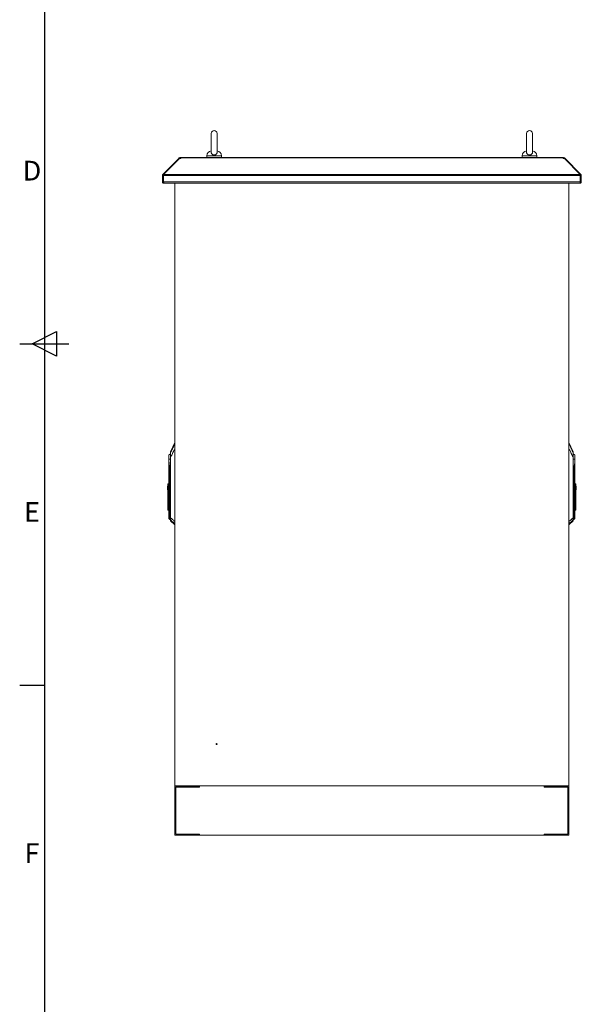
# Model space of a CAD drawing. Units: millimetres. Extents: x 63 to 8590, y 73 to 6123.
# Drawn here: x 340 to 1480, y 1813 to 3811 of the extents above; entities that cross this region are included whole.
import ezdxf
from ezdxf.enums import TextEntityAlignment as Align

# ---------------------------------------------------------------- set-up
doc = ezdxf.new("R2010")
doc.units = ezdxf.units.MM
doc.header["$LTSCALE"] = 5
doc.layers.add('Title Block', color=7, linetype='Continuous')
doc.styles.add('ISO Proportional', font='ARIALN.TTF', dxfattribs={"width": 0.8})

# ---------------------------------------------------------------- blocks, each defined once
blk = doc.blocks.new('ISO A1 title block')
at = {"layer": 'Title Block'}
for p, q in [((20, 574), (20, 20)), ((17.5, 297), (22.5, 299.5)), ((22.5, 299.5), (22.5, 294.5)), ((15, 297), (25, 297)), ((22.5, 294.5), (17.5, 297)), ((15, 227.75), (20, 227.75))]:
    blk.add_line(p, q, dxfattribs=at)
at = {"layer": 'Title Block', "style": 'ISO Proportional'}
for s, p in [('D', (17.5, 331.625)), ('E', (17.5, 262.375)), ('F', (17.5, 193.125))]:
    blk.add_text(s, height=4, dxfattribs=at).set_placement(p, align=Align.MIDDLE)
at = {"layer": 'Title Block', "style": 'ISO Proportional', "flags": 8}
for tag, p in [('FILENAME', (747, 43)), ('DATE', (772, 43)), ('SCALE', (802, 43)), ('EDITION', (787, 23)), ('SHEET', (802, 23))]:
    blk.add_attdef(tag, text='', height=2.5, dxfattribs=at).set_placement(p, align=Align.MIDDLE_LEFT)
blk.add_attdef('DRAWING_NUMBER', text='', height=3, dxfattribs=at).set_placement((755, 25), align=Align.MIDDLE)

msp = doc.modelspace()

# ---------------------------------------------------------------- linework, layer by layer
at = {"color": 7, "linetype": 'Continuous', "lineweight": 18}
for p, q in [((728.9, 3580.2), (728.9, 3541.4)), ((740.9, 3541.4), (740.9, 3580.2)), ((1368.9, 3580.2), (1368.9, 3541.4)), ((1380.9, 3541.4), (1380.9, 3580.2)), ((662.9, 3529.2), (630.7, 3497)), ((664.4, 3529.2), (632.2, 3497)), ((663.5, 3529.7), (662.9, 3529.2)), ((663.7, 3528.5), (662.9, 3529.2)), ((664.2, 3530.5), (663.5, 3529.7)), ((664.4, 3529.2), (667, 3529.2)), ((666, 3529.2), (666, 3531.2)), ((666, 3531.2), (667, 3531.2)), ((666, 3529.2), (667, 3529.2)), ((667, 3531.2), (667, 3530.5)), ((1442.9, 3531.2), (667, 3531.2)), ((667, 3530.5), (667, 3529.7)), ((667, 3530.5), (1442.9, 3530.5)), ((667, 3529.2), (667, 3529.7)), ((719.9, 3534.9), (719.9, 3531.2)), ((749.9, 3531.2), (749.9, 3534.9)), ((1359.9, 3534.9), (1359.9, 3531.2)), ((1389.9, 3531.2), (1389.9, 3534.9)), ((1442.9, 3530.5), (1442.9, 3531.2)), ((1442.9, 3531.2), (1443.9, 3531.2)), ((1442.9, 3530.5), (1442.9, 3529.7)), ((1442.9, 3529.7), (1442.9, 3529.2)), ((1442.9, 3529.2), (1445.5, 3529.2)), ((1442.9, 3529.2), (1443.9, 3529.2)), ((1443.9, 3529.2), (1443.9, 3531.2)), ((1445.5, 3529.2), (1477.7, 3497)), ((1445.7, 3530.5), (1446.4, 3529.7)), ((1446.2, 3528.5), (1446.9, 3529.2)), ((1446.9, 3529.2), (1446.4, 3529.7)), ((1446.9, 3529.2), (1479.2, 3497)), ((632, 3495.6), (630.7, 3497)), ((632.2, 3497), (1477.7, 3497)), ((1477.8, 3495.6), (1479.2, 3497)), ((631.9, 3495.1), (629.9, 3495.1)), ((629.9, 3495.1), (629.9, 3481.8)), ((631.9, 3481.8), (629.9, 3481.8)), ((631.9, 3495.1), (631.9, 3481.8)), ((632, 3481.8), (632, 3495.1)), ((632, 3495.1), (1477.9, 3495.1)), ((632, 3481.8), (1477.9, 3481.8)), ((632.5, 3479.2), (632.5, 3480.2)), ((632.5, 3479.2), (633.2, 3479.2)), ((633.2, 3479.2), (1476.6, 3479.2)), ((654.9, 2256.2), (654.9, 3479.2)), ((1454.9, 2256.2), (1454.9, 3479.2)), ((1476.6, 3479.2), (1477.3, 3479.2)), ((1477.3, 3479.2), (1477.3, 3480.2)), ((1477.9, 3495.1), (1477.9, 3481.8)), ((1477.9, 3495.1), (1479.9, 3495.1)), ((1477.9, 3481.8), (1477.9, 3495.1)), ((1477.9, 3481.8), (1479.9, 3481.8)), ((1479.9, 3481.8), (1479.9, 3495.1)), ((654.9, 2952.8), (646.3, 2934.3)), ((1463.6, 2934.3), (1454.9, 2952.8)), ((642.8, 2919.4), (642.9, 2919.5)), ((642.9, 2919.5), (642.8, 2919.5)), ((643.2, 2919.5), (643.2, 2927.9)), ((646.2, 2800.2), (646.2, 2922.6)), ((646.2, 2922.6), (646.5, 2922.6)), ((646.5, 2922.6), (646.5, 2800.2)), ((1463.4, 2800.2), (1463.4, 2922.6)), ((1463.4, 2922.6), (1463.6, 2922.6)), ((1463.6, 2922.6), (1463.6, 2800.2)), ((1466.7, 2927.9), (1466.7, 2919.5)), ((1467, 2919.5), (1467, 2919.4)), ((1467, 2919.5), (1467, 2919.5)), ((642.8, 2910.3), (642.8, 2866.8)), ((643.1, 2808.4), (643.1, 2910.3)), ((644.4, 2902), (644.6, 2890)), ((644.9, 2890), (644.7, 2902)), ((1465.1, 2902), (1464.9, 2890)), ((1465.3, 2890), (1465.5, 2902)), ((1466.7, 2910.3), (1466.7, 2808.4)), ((1467, 2808.4), (1467, 2910.3)), ((645, 2890), (644.6, 2890)), ((644.6, 2890), (644.6, 2808.4)), ((645, 2890), (644.9, 2890)), ((645, 2808.4), (645, 2890)), ((1464.9, 2890), (1464.9, 2890)), ((1465.3, 2890), (1464.9, 2890)), ((1464.9, 2890), (1464.9, 2808.4)), ((1465.3, 2808.4), (1465.3, 2890)), ((640, 2864.8), (640.8, 2864.8)), ((640, 2864.8), (640, 2856.8)), ((640.8, 2869.2), (642.8, 2869.2)), ((640.8, 2869.2), (640.8, 2866.8)), ((640.8, 2866.8), (642.8, 2866.8)), ((640.8, 2831.8), (640.8, 2866.8)), ((642.8, 2831.8), (642.8, 2866.8)), ((1469, 2869.2), (1467, 2869.2)), ((1469, 2853.1), (1469, 2869.2)), ((1469.8, 2864.8), (1469, 2864.8)), ((1469.8, 2856.8), (1469.8, 2864.8)), ((640, 2856.8), (640.8, 2856.8)), ((1467, 2853.1), (1469, 2853.1)), ((1469.8, 2856.8), (1469, 2856.8)), ((1469, 2853.1), (1469, 2818.1)), ((642.8, 2831.8), (640.8, 2831.8)), ((640.8, 2831.8), (640.8, 2815.7)), ((642.8, 2815.7), (642.8, 2831.8)), ((1469, 2818.1), (1467, 2818.1)), ((1469, 2815.7), (1469, 2818.1)), ((640.8, 2815.7), (642.8, 2815.7)), ((642.8, 2815.7), (642.8, 2808.4)), ((643.1, 2808.4), (642.8, 2808.4)), ((644.6, 2808.4), (643.1, 2808.4)), ((643.1, 2798.7), (644.6, 2797.2)), ((644.9, 2808.4), (644.6, 2808.4)), ((645, 2808.4), (644.9, 2808.4)), ((644.9, 2797.1), (645, 2797.1)), ((644.9, 2797.1), (644.9, 2797.1)), ((645, 2797.1), (646.2, 2797.1)), ((646.5, 2800.2), (646.2, 2800.2)), ((1463.4, 2800.2), (1463.6, 2800.2)), ((1463.6, 2797.1), (1464.9, 2797.1)), ((1464.9, 2808.4), (1465.3, 2808.4)), ((1464.9, 2808.4), (1464.9, 2808.4)), ((1464.9, 2797.1), (1464.9, 2797.1)), ((1464.9, 2797.1), (1464.9, 2797.1)), ((1466.7, 2808.4), (1465.3, 2808.4)), ((1465.3, 2797.2), (1466.7, 2798.7)), ((1466.7, 2808.4), (1467, 2808.4)), ((1467, 2815.7), (1469, 2815.7)), ((646.4, 2796), (646.4, 2794.3)), ((646.4, 2794.3), (654.9, 2785.8)), ((1454.9, 2785.8), (1463.5, 2794.3)), ((1463.5, 2794.3), (1463.5, 2796)), ((654.9, 2156.2), (654.9, 2256.2)), ((704.9, 2256.2), (654.9, 2256.2)), ((654.9, 2256.2), (1454.9, 2256.2)), ((704.9, 2254.2), (656.9, 2254.2)), ((656.9, 2254.2), (656.9, 2158.2)), ((657.2, 2158.5), (657.2, 2254)), ((657.2, 2254), (705.2, 2254)), ((689.6, 2254), (689.6, 2254.2)), ((692.3, 2254), (692.3, 2254.2)), ((697.6, 2254), (697.6, 2254.2)), ((700.2, 2254), (700.2, 2254.2)), ((704.9, 2254.2), (704.9, 2256.2)), ((705.2, 2254), (705.2, 2256.2)), ((1404.7, 2256.2), (705.2, 2256.2)), ((1404.7, 2254), (1404.7, 2256.2)), ((1404.7, 2254), (1452.7, 2254)), ((1404.9, 2254.2), (1404.9, 2256.2)), ((1454.9, 2256.2), (1404.9, 2256.2)), ((1452.9, 2254.2), (1404.9, 2254.2)), ((1409.6, 2254), (1409.6, 2254.2)), ((1412.3, 2254), (1412.3, 2254.2)), ((1417.6, 2254), (1417.6, 2254.2)), ((1420.2, 2254), (1420.2, 2254.2)), ((1452.7, 2254), (1452.7, 2158.5)), ((1452.9, 2158.2), (1452.9, 2254.2)), ((1454.9, 2156.2), (1454.9, 2256.2)), ((656.9, 2158.2), (704.9, 2158.2)), ((657.2, 2158.5), (705.2, 2158.5)), ((704.9, 2158.2), (704.9, 2156.2)), ((705.2, 2158.5), (705.2, 2156.2)), ((1404.7, 2158.5), (1404.7, 2156.2)), ((1404.7, 2158.5), (1452.7, 2158.5)), ((1404.9, 2158.2), (1404.9, 2156.2)), ((1404.9, 2158.2), (1452.9, 2158.2)), ((704.9, 2156.2), (654.9, 2156.2)), ((1404.7, 2156.2), (705.2, 2156.2)), ((1454.9, 2156.2), (1404.9, 2156.2))]:
    msp.add_line(p, q, dxfattribs=at)
at = {"color": 8, "linetype": 'Continuous', "lineweight": 18}
for p, q in [((664.2, 3529), (663.5, 3529.7)), ((665.4, 3529.2), (664.2, 3530.5)), ((734.9, 3534.9), (719.9, 3534.9)), ((749.9, 3534.9), (734.9, 3534.9)), ((1374.9, 3534.9), (1359.9, 3534.9)), ((1389.9, 3534.9), (1374.9, 3534.9)), ((1444.4, 3529.2), (1445.7, 3530.5)), ((1445.7, 3529), (1446.4, 3529.7)), ((1463.6, 2932.4), (1463.6, 2934.3)), ((644.9, 2890), (646.2, 2893.9)), ((646.2, 2893.8), (645, 2890)), ((1463.6, 2893.9), (1464.9, 2890)), ((1464.9, 2890), (1463.6, 2893.8)), ((643.1, 2798.7), (643.1, 2808.4)), ((644.6, 2797.2), (644.6, 2808.4)), ((644.9, 2797.1), (644.9, 2808.4)), ((645, 2797.1), (645, 2808.4)), ((646.2, 2808.4), (645, 2808.4)), ((1463.6, 2808.4), (1464.9, 2808.4)), ((1464.9, 2808.4), (1464.9, 2797.1)), ((1464.9, 2808.4), (1464.9, 2797.1)), ((1465.3, 2808.4), (1465.3, 2797.2)), ((1466.7, 2808.4), (1466.7, 2798.7))]:
    msp.add_line(p, q, dxfattribs=at)
at = {"color": 7, "linetype": 'Continuous', "lineweight": 18, "flags": 128}
for points in [[(665.9, 3529.2), (666, 3529.2), (666, 3529.2)], [(1443.9, 3529.2), (1443.9, 3529.2), (1444, 3529.2)]]:
    msp.add_lwpolyline(points, dxfattribs=at)
at = {"color": 7, "linetype": 'Continuous', "lineweight": 18}
for radius in [1, 0.5]:
    msp.add_circle((739.9, 2341.2), radius, dxfattribs=at)
for centre, radius, start, end in [((734.9, 3580.2), 6, 0, 180), ((1374.9, 3580.2), 6, 0, 180), ((729.9, 3534.9), 10, 94.9974, 180), ((739.9, 3534.9), 10, 0, 85.0026), ((1369.9, 3534.9), 10, 94.9974, 180), ((1379.9, 3534.9), 10, 0, 85.0026), ((666, 3528.6), 2.6, 90, 135), ((1443.9, 3528.6), 2.6, 45, 90), ((643.8, 2927.2), 1, 132.305, 180), ((650.8, 2919.5), 11.4, 113.9479, 132.305), ((641.7, 2919.5), 1.48, 355.472, 359.8994), ((641.7, 2919.5), 1.47, 357.7882, 2.2118), ((646.7, 2934.1), 0.5, 155, 180), ((646.7, 2932.2), 0.428, 152.9394, 179.9087), ((1463.1, 2934.1), 0.5, 0, 25), ((1463.2, 2932.2), 0.428, 0.0913, 27.0606), ((1459, 2919.5), 11.4, 47.695, 66.0521), ((1466, 2927.2), 1, 0, 47.695), ((1468.2, 2919.5), 1.48, 180.1006, 184.528), ((1468.2, 2919.5), 1.47, 177.7882, 182.2118), ((643.8, 2910.3), 0.704, 178.2244, 181.7756), ((643.9, 2908.5), 1.5, 106.0853, 112.5964), ((645.1, 2880.5), 21.5, 90.9421, 91.8856), ((1464.8, 2880.5), 21.5, 88.1144, 89.0579), ((1466, 2908.5), 1.5, 67.4036, 73.9147), ((1466, 2910.3), 0.704, 358.2244, 1.7756), ((645.3, 2868.5), 21.5, 90.9421, 91.8856), ((1464.6, 2868.5), 21.5, 88.1144, 89.0579), ((643.8, 2799.4), 1, 180, 225), ((644.9, 2797.6), 0.5, 225, 270), ((1464.9, 2797.6), 0.5, 270, 315), ((1466, 2799.4), 1, 315, 0), ((646.7, 2796.3), 0.464, 180.2686, 226.8067), ((646.7, 2794.7), 0.5, 180, 225), ((1463.2, 2796.3), 0.464, 313.1933, 359.7314), ((1463.1, 2794.7), 0.5, 315, 0)]:
    msp.add_arc(centre, radius, start, end, dxfattribs=at)
for points, knots in [([(740.9, 3541.5), (740.9, 3541), (740.8, 3540), (739.8, 3538.6), (738.3, 3537.4), (736.5, 3536.7), (734.4, 3536.6), (732.4, 3537), (730.7, 3537.9), (729.5, 3539.3), (728.9, 3540.5), (729, 3541.2), (729, 3541.4)], [0, 0, 0, 0, 0.104095, 0.210769, 0.31617, 0.422017, 0.528318, 0.634718, 0.741105, 0.847255, 0.952827, 1, 1, 1, 1]), ([(1380.9, 3541.5), (1380.9, 3541), (1380.8, 3540), (1379.8, 3538.6), (1378.3, 3537.4), (1376.5, 3536.7), (1374.4, 3536.6), (1372.4, 3537), (1370.7, 3537.9), (1369.5, 3539.3), (1368.9, 3540.5), (1369, 3541.2), (1369, 3541.4)], [0, 0, 0, 0, 0.104095, 0.210769, 0.31617, 0.422017, 0.528318, 0.634718, 0.741105, 0.847255, 0.952827, 1, 1, 1, 1]), ([(629.9, 3481.8), (630, 3481.5), (630, 3480.9), (630.6, 3480), (631.3, 3479.5), (632, 3479.2), (632.4, 3479.2), (632.5, 3479.2)], [0, 0, 0, 0, 0.241404, 0.465846, 0.690277, 0.914708, 1, 1, 1, 1]), ([(632, 3495.4), (632, 3495.4), (631.9, 3495.3), (631.9, 3495.2), (631.9, 3495.1)], [0, 0, 0, 0, 0.284108, 1, 1, 1, 1]), ([(631.9, 3481.8), (631.9, 3481.7), (632, 3481.5), (632.1, 3481.4), (632.1, 3481.4)], [0, 0, 0, 0, 0.692739, 1, 1, 1, 1]), ([(633.2, 3479.2), (633.1, 3479.3), (632.9, 3479.3), (632.7, 3479.8), (632.4, 3480.6), (632.2, 3481.3), (632, 3481.7), (632, 3481.8)], [0, 0, 0, 0, 0.241404, 0.465846, 0.690277, 0.914708, 1, 1, 1, 1]), ([(1477.9, 3481.8), (1477.8, 3481.5), (1477.6, 3480.9), (1477.3, 3480), (1477, 3479.5), (1476.8, 3479.2), (1476.7, 3479.2), (1476.6, 3479.2)], [0, 0, 0, 0, 0.241404, 0.465846, 0.690277, 0.914708, 1, 1, 1, 1]), ([(1477.3, 3479.2), (1477.7, 3479.3), (1478.3, 3479.3), (1479.1, 3479.8), (1479.7, 3480.6), (1479.9, 3481.3), (1479.9, 3481.7), (1479.9, 3481.8)], [0, 0, 0, 0, 0.241404, 0.465846, 0.690277, 0.914708, 1, 1, 1, 1]), ([(1477.7, 3481.4), (1477.8, 3481.4), (1477.9, 3481.6), (1477.9, 3481.7), (1477.9, 3481.8)], [0, 0, 0, 0, 0.432011, 1, 1, 1, 1]), ([(1477.9, 3495.1), (1477.9, 3495.2), (1477.9, 3495.3), (1477.9, 3495.4), (1477.8, 3495.4)], [0, 0, 0, 0, 0.715892, 1, 1, 1, 1]), ([(642.8, 2927.2), (642.8, 2927.1), (642.8, 2926.9), (642.8, 2925.8), (642.8, 2924), (642.8, 2921.8), (642.8, 2920.2), (642.8, 2919.5)], [0, 0, 0, 0, 0.210205, 0.409623, 0.590448, 0.819175, 1, 1, 1, 1]), ([(642.8, 2919.5), (642.8, 2919.5), (642.8, 2919.4), (642.8, 2919.4), (642.8, 2919.4)], [0, 0, 0, 0, 0.56, 1, 1, 1, 1]), ([(642.8, 2919.4), (642.8, 2918.4), (642.8, 2916.7), (642.8, 2914.3), (642.8, 2912.3), (642.8, 2910.9), (642.8, 2910.3)], [0, 0, 0, 0, 0.339997, 0.560007, 0.780005, 1, 1, 1, 1]), ([(643.2, 2919.4), (643.1, 2919.4), (643, 2919.4), (642.9, 2919.4), (642.8, 2919.4), (642.8, 2919.4), (642.8, 2919.4)], [0, 0, 0, 0, 0.248771, 0.498834, 0.748083, 1, 1, 1, 1]), ([(642.9, 2919.5), (642.9, 2919.5), (643, 2919.5), (643.1, 2919.5), (643.2, 2919.5)], [0, 0, 0, 0, 0.501319, 1, 1, 1, 1]), ([(643.2, 2919.5), (643.2, 2919.5), (643.2, 2919.5), (643.2, 2919.5), (643.2, 2919.5)], [0, 0, 0, 0, 0.56, 1, 1, 1, 1]), ([(643.4, 2909.9), (643.4, 2911), (643.3, 2912.8), (643.2, 2915.2), (643.2, 2917.3), (643.2, 2918.7), (643.2, 2919.4)], [0, 0, 0, 0, 0.339988, 0.560044, 0.78004, 1, 1, 1, 1]), ([(643.2, 2919.4), (643.2, 2919.4), (643.2, 2919.4), (643.2, 2919.4), (643.2, 2919.4)], [0, 0, 0, 0, 0.559813, 1, 1, 1, 1]), ([(646.2, 2932.2), (646.2, 2932.8), (646.2, 2933.9), (646.2, 2933.9), (646.2, 2934)], [0, 0, 0, 0, 0.555403, 1, 1, 1, 1]), ([(646.2, 2922.6), (646.2, 2923.6), (646.2, 2925.6), (646.2, 2928.1), (646.2, 2930), (646.2, 2931.3), (646.2, 2931.9), (646.2, 2932.2)], [0, 0, 0, 0, 0.280603, 0.562105, 0.70827, 0.85331, 1, 1, 1, 1]), ([(646.3, 2932.4), (646.3, 2932.1), (646.3, 2931.7), (646.3, 2930.1), (646.4, 2928), (646.4, 2925.3), (646.5, 2923.5), (646.5, 2922.6)], [0, 0, 0, 0, 0.129909, 0.258032, 0.509324, 0.754581, 1, 1, 1, 1]), ([(1463.4, 2922.6), (1463.4, 2923.3), (1463.4, 2924.5), (1463.5, 2926.3), (1463.5, 2928), (1463.5, 2929.4), (1463.6, 2930.4), (1463.6, 2931.1), (1463.6, 2931.8), (1463.6, 2932.1), (1463.6, 2932.4)], [0, 0, 0, 0, 0.175531, 0.340432, 0.499793, 0.633745, 0.749627, 0.814609, 0.874912, 1, 1, 1, 1]), ([(1463.6, 2934), (1463.6, 2934), (1463.6, 2934.1), (1463.6, 2933.6), (1463.6, 2932.6), (1463.6, 2932.2)], [0, 0, 0, 0, 0.121105, 0.564586, 1, 1, 1, 1]), ([(1463.6, 2932.2), (1463.6, 2931.8), (1463.6, 2931.1), (1463.6, 2929.2), (1463.6, 2927.2), (1463.6, 2925), (1463.6, 2923.4), (1463.6, 2922.6)], [0, 0, 0, 0, 0.18373, 0.365283, 0.555908, 0.778397, 1, 1, 1, 1]), ([(1466.7, 2919.4), (1466.7, 2918.3), (1466.7, 2916.6), (1466.6, 2914.1), (1466.5, 2912), (1466.5, 2910.6), (1466.4, 2909.9)], [0, 0, 0, 0, 0.339944, 0.55998, 0.780041, 1, 1, 1, 1]), ([(1466.7, 2919.5), (1466.7, 2919.5), (1466.7, 2919.5), (1466.7, 2919.5), (1466.7, 2919.5)], [0, 0, 0, 0, 0.56, 1, 1, 1, 1]), ([(1466.7, 2919.5), (1466.8, 2919.5), (1466.9, 2919.5), (1466.9, 2919.5), (1467, 2919.5)], [0, 0, 0, 0, 0.498683, 1, 1, 1, 1]), ([(1467, 2919.4), (1467, 2919.4), (1467, 2919.4), (1467, 2919.4), (1466.9, 2919.4), (1466.8, 2919.4), (1466.7, 2919.4)], [0, 0, 0, 0, 0.251919, 0.501165, 0.751229, 1, 1, 1, 1]), ([(1466.7, 2919.4), (1466.7, 2919.4), (1466.7, 2919.4), (1466.7, 2919.4), (1466.7, 2919.4)], [0, 0, 0, 0, 0.560187, 1, 1, 1, 1]), ([(1467, 2919.5), (1467, 2920.2), (1467, 2921.8), (1467, 2924), (1467, 2925.8), (1467, 2926.9), (1467, 2927.1), (1467, 2927.2)], [0, 0, 0, 0, 0.180825, 0.409552, 0.590377, 0.789795, 1, 1, 1, 1]), ([(1467, 2919.4), (1467, 2919.4), (1467, 2919.4), (1467, 2919.5), (1467, 2919.5)], [0, 0, 0, 0, 0.56, 1, 1, 1, 1]), ([(1467, 2910.3), (1467, 2911.3), (1467, 2913), (1467, 2915.4), (1467, 2917.4), (1467, 2918.7), (1467, 2919.4)], [0, 0, 0, 0, 0.339991, 0.559997, 0.780003, 1, 1, 1, 1]), ([(642.8, 2910.3), (642.8, 2910.3), (642.8, 2910.3), (642.9, 2910.3), (643, 2910.3), (643.1, 2910.3), (643.1, 2910.3)], [0, 0, 0, 0, 0.240619, 0.490535, 0.74532, 1, 1, 1, 1]), ([(643.1, 2910.3), (643.1, 2910.3), (642.9, 2910.3), (642.9, 2910.3), (642.8, 2910.3), (642.8, 2910.3)], [0, 0, 0, 0, 0.419715, 0.689995, 1, 1, 1, 1]), ([(643.1, 2910.3), (643.1, 2910.3), (643.2, 2910.3), (643.2, 2910.3), (643.2, 2910.2), (643.2, 2910.1), (643.3, 2910), (643.3, 2909.9)], [0, 0, 0, 0, 0.062129, 0.124667, 0.249381, 0.499528, 1, 1, 1, 1]), ([(643.1, 2910.3), (643.1, 2910.3), (643.2, 2910.3), (643.2, 2910.3), (643.3, 2910.3), (643.4, 2910.1), (643.4, 2910), (643.4, 2909.9)], [0, 0, 0, 0, 0.095825, 0.176892, 0.314317, 0.555569, 1, 1, 1, 1]), ([(643.3, 2909.9), (643.5, 2908.4), (643.9, 2905.8), (644.2, 2903.1), (644.4, 2902)], [0, 0, 0, 0, 0.559991, 1, 1, 1, 1]), ([(644.7, 2902), (644.5, 2903.5), (644.2, 2906.2), (643.7, 2908.8), (643.4, 2909.9)], [0, 0, 0, 0, 0.558304, 1, 1, 1, 1]), ([(644.4, 2902), (644.4, 2902), (644.5, 2902), (644.6, 2902), (644.7, 2902)], [0, 0, 0, 0, 0.56, 1, 1, 1, 1]), ([(644.7, 2902), (644.7, 2902), (644.7, 2902), (644.7, 2902), (644.7, 2902)], [0, 0, 0, 0, 0.56, 1, 1, 1, 1]), ([(1465.1, 2902), (1465.2, 2902), (1465.2, 2902), (1465.2, 2902), (1465.2, 2902)], [0, 0, 0, 0, 0.56, 1, 1, 1, 1]), ([(1465.2, 2902), (1465.3, 2903.4), (1465.7, 2906), (1466.2, 2908.6), (1466.4, 2909.9)], [0, 0, 0, 0, 0.498382, 1, 1, 1, 1]), ([(1465.2, 2902), (1465.2, 2902), (1465.4, 2902), (1465.5, 2902), (1465.5, 2902)], [0, 0, 0, 0, 0.56, 1, 1, 1, 1]), ([(1465.5, 2902), (1465.7, 2903.5), (1465.9, 2906.1), (1466.4, 2908.7), (1466.6, 2909.9)], [0, 0, 0, 0, 0.559929, 1, 1, 1, 1]), ([(1466.4, 2909.9), (1466.5, 2910), (1466.5, 2910.1), (1466.6, 2910.3), (1466.7, 2910.3), (1466.7, 2910.3), (1466.7, 2910.3), (1466.7, 2910.3)], [0, 0, 0, 0, 0.443814, 0.684107, 0.822111, 0.903651, 1, 1, 1, 1]), ([(1466.6, 2909.9), (1466.6, 2910), (1466.6, 2910.1), (1466.7, 2910.2), (1466.7, 2910.3), (1466.7, 2910.3), (1466.7, 2910.3), (1466.7, 2910.3)], [0, 0, 0, 0, 0.499807, 0.74909, 0.874511, 0.937505, 1, 1, 1, 1]), ([(1466.7, 2910.3), (1466.8, 2910.3), (1466.9, 2910.3), (1467, 2910.3), (1467, 2910.3), (1467, 2910.3), (1467, 2910.3)], [0, 0, 0, 0, 0.25468, 0.509465, 0.759381, 1, 1, 1, 1]), ([(1467, 2910.3), (1467, 2910.3), (1467, 2910.3), (1466.9, 2910.3), (1466.8, 2910.3), (1466.7, 2910.3)], [0, 0, 0, 0, 0.310007, 0.580288, 1, 1, 1, 1]), ([(642.8, 2808.4), (642.8, 2807.8), (642.8, 2806.6), (642.8, 2804.8), (642.8, 2802.8), (642.8, 2801), (642.8, 2799.7), (642.8, 2799.5), (642.8, 2799.4)], [0, 0, 0, 0, 0.115644, 0.251721, 0.410153, 0.590794, 0.790009, 1, 1, 1, 1]), ([(646.2, 2796.3), (646.2, 2796.5), (646.2, 2796.9), (646.2, 2798.3), (646.2, 2799.5), (646.2, 2800.2)], [0, 0, 0, 0, 0.279479, 0.558688, 1, 1, 1, 1]), ([(646.5, 2800.2), (646.5, 2799.8), (646.4, 2798.9), (646.4, 2797.6), (646.4, 2796.5), (646.4, 2796.2), (646.4, 2796)], [0, 0, 0, 0, 0.245632, 0.495017, 0.747034, 1, 1, 1, 1]), ([(1463.5, 2796), (1463.5, 2796.2), (1463.5, 2796.6), (1463.5, 2797.6), (1463.4, 2798.9), (1463.4, 2799.8), (1463.4, 2800.2)], [0, 0, 0, 0, 0.253825, 0.505401, 0.754513, 1, 1, 1, 1]), ([(1463.6, 2800.2), (1463.6, 2799.7), (1463.6, 2798.8), (1463.6, 2797.6), (1463.6, 2796.7), (1463.6, 2796.5), (1463.6, 2796.3)], [0, 0, 0, 0, 0.28093, 0.560979, 0.779372, 1, 1, 1, 1]), ([(1467, 2799.4), (1467, 2799.5), (1467, 2799.7), (1467, 2801), (1467, 2802.8), (1467, 2804.8), (1467, 2806.6), (1467, 2807.8), (1467, 2808.4)], [0, 0, 0, 0, 0.209991, 0.409206, 0.589847, 0.748279, 0.884356, 1, 1, 1, 1]), ([(646.2, 2794.7), (646.2, 2794.8), (646.2, 2794.9), (646.2, 2795.9), (646.2, 2796.3)], [0, 0, 0, 0, 0.562687, 1, 1, 1, 1]), ([(1463.6, 2796.3), (1463.6, 2795.8), (1463.6, 2794.9), (1463.6, 2794.7), (1463.6, 2794.7)], [0, 0, 0, 0, 0.557221, 1, 1, 1, 1])]:
    msp.add_open_spline(points, degree=3, knots=knots, dxfattribs=at)
for points in [[(630.7, 3497), (630.6, 3496.8), (630.4, 3496.6), (630.1, 3496.1), (630, 3495.6), (629.9, 3495.3), (629.9, 3495.1)], [(632, 3495.1), (632, 3495.3), (632, 3495.6), (632.1, 3496.1), (632.1, 3496.6), (632.2, 3496.8), (632.2, 3497)], [(1477.7, 3497), (1477.7, 3496.8), (1477.7, 3496.6), (1477.8, 3496.1), (1477.8, 3495.6), (1477.9, 3495.3), (1477.9, 3495.1)], [(1479.9, 3495.1), (1479.9, 3495.3), (1479.9, 3495.6), (1479.8, 3496.1), (1479.5, 3496.6), (1479.3, 3496.8), (1479.2, 3497)]]:
    msp.add_open_spline(points, degree=3, dxfattribs=at)
at = {"color": 8, "linetype": 'Continuous', "lineweight": 18}
for points, knots in [([(654.9, 2950.5), (654, 2948.5), (652.4, 2945.1), (650.1, 2940.4), (648.2, 2936.4), (646.9, 2933.7), (646.3, 2932.4)], [0, 0, 0, 0, 0.333363, 0.555421, 0.777596, 1, 1, 1, 1]), ([(646.5, 2922.6), (647.5, 2924.7), (649.1, 2928), (651.3, 2932.7), (653.2, 2936.6), (654.4, 2939.1), (654.9, 2940.3)], [0, 0, 0, 0, 0.347474, 0.572314, 0.797155, 1, 1, 1, 1]), ([(1454.9, 2950.5), (1455.9, 2948.4), (1457.2, 2945.7), (1458.9, 2942.3), (1459.8, 2940.3), (1460.7, 2938.3), (1462, 2935.7), (1463, 2933.7), (1463.6, 2932.4)], [0, 0, 0, 0, 0.34891, 0.450998, 0.559769, 0.671614, 0.780685, 1, 1, 1, 1]), ([(1454.9, 2940.3), (1455.9, 2938.4), (1457.4, 2935.1), (1459.6, 2930.6), (1461.5, 2926.6), (1462.8, 2923.9), (1463.4, 2922.6)], [0, 0, 0, 0, 0.32548, 0.550322, 0.775164, 1, 1, 1, 1]), ([(643.2, 2919.5), (643.8, 2919.5), (644.7, 2919.5), (645.8, 2919.5), (646.2, 2919.5)], [0, 0, 0, 0, 0.620535, 1, 1, 1, 1]), ([(643.2, 2919.4), (643.8, 2919.4), (644.8, 2919.4), (645.9, 2919.4), (646.2, 2919.4)], [0, 0, 0, 0, 0.692505, 1, 1, 1, 1]), ([(1463.6, 2919.5), (1464.1, 2919.5), (1465.2, 2919.5), (1466.1, 2919.5), (1466.7, 2919.5)], [0, 0, 0, 0, 0.379465, 1, 1, 1, 1]), ([(1466.7, 2919.4), (1466.1, 2919.4), (1465.2, 2919.4), (1464.1, 2919.4), (1463.6, 2919.4)], [0, 0, 0, 0, 0.619704, 1, 1, 1, 1]), ([(646.2, 2904.9), (646.1, 2904.4), (645.9, 2903.3), (645.1, 2902.4), (644.7, 2902)], [0, 0, 0, 0, 0.491993, 1, 1, 1, 1]), ([(644.7, 2902), (645.2, 2902.4), (646, 2903.2), (646.2, 2904.3), (646.2, 2904.8)], [0, 0, 0, 0, 0.580493, 1, 1, 1, 1]), ([(1463.6, 2905.2), (1463.7, 2904.8), (1463.8, 2903.9), (1464.3, 2902.8), (1464.9, 2902.3), (1465.2, 2902)], [0, 0, 0, 0, 0.392815, 0.696877, 1, 1, 1, 1]), ([(1463.6, 2904.7), (1463.7, 2904.2), (1463.9, 2903.2), (1464.7, 2902.4), (1465.1, 2902)], [0, 0, 0, 0, 0.450302, 1, 1, 1, 1]), ([(654.9, 2792.9), (653.4, 2794.2), (650.6, 2796.7), (647.8, 2799.1), (646.5, 2800.2)], [0, 0, 0, 0, 0.550331, 1, 1, 1, 1]), ([(1454.9, 2792.9), (1456.6, 2794.3), (1459.4, 2796.7), (1462.2, 2799.2), (1463.4, 2800.2)], [0, 0, 0, 0, 0.579305, 1, 1, 1, 1]), ([(646.4, 2796), (648, 2794.6), (650.8, 2792.2), (653.7, 2789.7), (654.9, 2788.7)], [0, 0, 0, 0, 0.566054, 1, 1, 1, 1]), ([(1454.9, 2788.7), (1456.5, 2790), (1459.4, 2792.4), (1462.2, 2794.9), (1463.5, 2796)], [0, 0, 0, 0, 0.555197, 1, 1, 1, 1])]:
    msp.add_open_spline(points, degree=3, knots=knots, dxfattribs=at)

# ---------------------------------------------------------------- block references
at = {"layer": 'Title Block', "xscale": 10, "yscale": 10, "zscale": 10}
msp.add_blockref('ISO A1 title block', (190.3, 183.2), dxfattribs=at)

doc.saveas('drawing.dxf')
